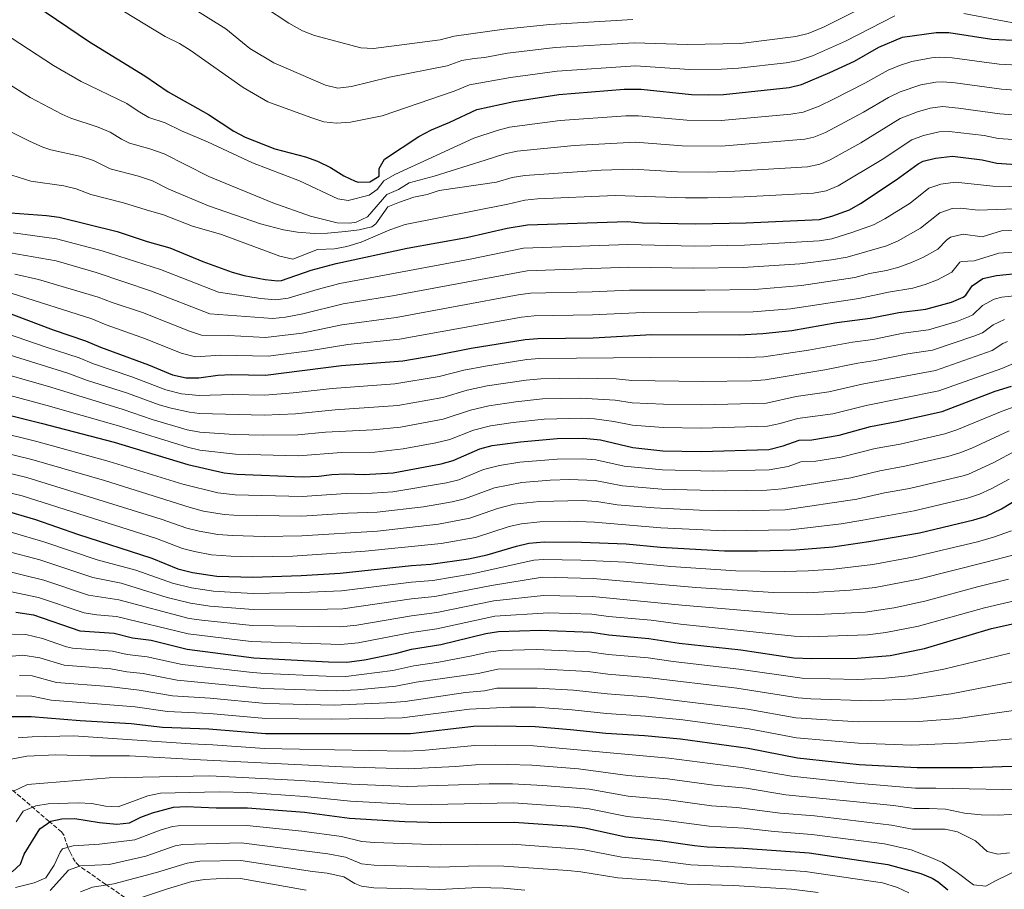
# Model space of a CAD drawing. Units: metres. Extents: x 641750 to 645214, y 4720631 to 4723013.
# Drawn here: x 643066 to 643453, y 4721038 to 4721380 of the extents above; entities that cross this region are included whole.
import ezdxf

# ---------------------------------------------------------------- set-up
doc = ezdxf.new("R2010")
doc.units = ezdxf.units.M
doc.header["$MEASUREMENT"] = 0
doc.linetypes.add('DGN Style 3', pattern=[2.435891, 1.739922, -0.695969])
for name, color, linetype, lineweight in [('Curva de nivel directora', 30, 'Continuous', 30), ('Curva de nivel intermedia', 30, 'Continuous', 0), ('Senda', 7, 'DGN Style 3', 0)]:
    doc.layers.add(name, color=color, linetype=linetype, lineweight=lineweight)

msp = doc.modelspace()

# ---------------------------------------------------------------- linework, layer by layer
at = {"layer": 'Curva de nivel directora', "color": 30, "linetype": 'Continuous', "lineweight": 30, "flags": 128}
for points, elevation in [([(643071.56, 4721385.83), (643092.96, 4721371.16), (643114.79, 4721357.9), (643123.97, 4721351.62), (643139.77, 4721342.63), (643149.79, 4721336.09), (643154.22, 4721333.78), (643165.89, 4721329.2), (643177.9, 4721326.02), (643182.61, 4721324.34), (643187.77, 4721321.8), (643192.96, 4721318.56), (643197.5, 4721316.42), (643198.71, 4721315.99), (643203.3, 4721316.23), (643206.86, 4721318.45), (643206.87, 4721321.44), (643209.02, 4721325.13), (643222.5, 4721333.99), (643227.47, 4721336.66), (643234.7, 4721339.59), (643245.38, 4721344.63), (643259.81, 4721347.79), (643277.6, 4721350.46), (643303.2, 4721352.58), (643309.96, 4721352.58), (643329.79, 4721350.56), (643336.4, 4721350.34), (643342.32, 4721350.51), (643368.11, 4721353.27), (643372.99, 4721354.4), (643384.18, 4721359.17), (643393.78, 4721363.68), (643403.4, 4721369.11), (643412.63, 4721373.08), (643425.89, 4721374.88), (643430.9, 4721374.87), (643447.77, 4721372.22), (643469.52, 4721371.24)], 875), ([(643062.01, 4721303.98), (643076.09, 4721302.99), (643081.04, 4721302.29), (643103.93, 4721296.59), (643115.66, 4721292.76), (643124.56, 4721290.25), (643137.6, 4721284.81), (643149.07, 4721280.67), (643153.89, 4721279.35), (643162.07, 4721277.78), (643167.09, 4721277.19), (643168.49, 4721277.43), (643180.16, 4721281.38), (643189.98, 4721284.1), (643217.89, 4721290.06), (643241.29, 4721294.31), (643257.29, 4721297.99), (643265.24, 4721299.23), (643304.41, 4721300.51), (643310.51, 4721300.05), (643331.32, 4721299.61), (643351.16, 4721300.1), (643380.12, 4721301.38), (643384.96, 4721302.61), (643391.8, 4721305.1), (643396.14, 4721307.59), (643410.21, 4721316.91), (643418.82, 4721323.22), (643420.84, 4721324.27), (643425.68, 4721325.52), (643432.32, 4721326.23), (643444.07, 4721324.86), (643449.74, 4721323.51), (643461.37, 4721322.68)], 850), ([(643047.43, 4721269.83), (643078.72, 4721258.04), (643091.41, 4721253.7), (643097.32, 4721251.13), (643116.25, 4721244.24), (643125.71, 4721240.3), (643131.06, 4721239.05), (643136.06, 4721239.15), (643143.42, 4721240.1), (643148.88, 4721240.35), (643162.26, 4721240.21), (643192.09, 4721244), (643216.2, 4721245.82), (643229.18, 4721247.95), (643243.13, 4721250.79), (643264.32, 4721254.22), (643269.32, 4721254.55), (643291.02, 4721254.82), (643314.14, 4721256.13), (643348.46, 4721256.05), (643357.74, 4721256.48), (643369.23, 4721257.66), (643386.9, 4721260.92), (643400.04, 4721262.57), (643411.19, 4721264.74), (643421.91, 4721266.13), (643431.94, 4721268.83), (643436.5, 4721270.88), (643437.54, 4721271.58), (643440.14, 4721275.27), (643444.28, 4721278.1), (643449.6, 4721279.3), (643468.72, 4721281.32)], 825), ([(643026.07, 4721233.2), (643073.99, 4721221.34), (643102.72, 4721213.79), (643131.65, 4721205.08), (643145.93, 4721201.78), (643150.89, 4721201.21), (643176.73, 4721200.16), (643183.14, 4721200.49), (643188.34, 4721201.12), (643193.65, 4721201.32), (643200.96, 4721201.1), (643212.47, 4721201.7), (643231.23, 4721205.23), (643236.03, 4721206.63), (643246.52, 4721211.23), (643251.36, 4721212.52), (643262.42, 4721213.97), (643276.9, 4721215.25), (643287.21, 4721215.41), (643293.94, 4721214.77), (643306.63, 4721211.74), (643318.49, 4721210.46), (643333.56, 4721210.17), (643360.12, 4721210.93), (643365.74, 4721212.34), (643372.02, 4721214.55), (643377.01, 4721214.72), (643387.77, 4721216.6), (643400.05, 4721219.97), (643410.47, 4721221.95), (643428.23, 4721225.9), (643449.1, 4721233.81), (643455.6, 4721235.8)], 800), ([(643059.31, 4721187.13), (643071.76, 4721183.45), (643088.29, 4721177.58), (643117.51, 4721168.24), (643127.77, 4721164.04), (643133.51, 4721162.59), (643143.07, 4721161.11), (643157.26, 4721160.67), (643176.29, 4721161.42), (643191.56, 4721162.32), (643219.63, 4721165.31), (643227.26, 4721165.77), (643242.06, 4721167.88), (643249.34, 4721169.44), (643260.91, 4721172.94), (643265.78, 4721174.11), (643271.75, 4721174.58), (643286.46, 4721174.45), (643304.07, 4721173.85), (643317.49, 4721172.51), (643342.76, 4721171.03), (643355.71, 4721171.01), (643370.76, 4721171.47), (643385.25, 4721172.7), (643399.39, 4721174.69), (643419.34, 4721178.17), (643440.77, 4721183.21), (643445.53, 4721184.73), (643451.63, 4721187.63), (643457.69, 4721191.22)], 775), ([(643064.06, 4721146.9), (643070.94, 4721145.91), (643089.2, 4721139.66), (643102.72, 4721138.66), (643109.94, 4721136.88), (643117.27, 4721135.9), (643131.38, 4721132.47), (643157.67, 4721129.01), (643187.04, 4721127.37), (643194.24, 4721127.27), (643201.19, 4721128.26), (643213.88, 4721130.9), (643219.62, 4721132.43), (643231.21, 4721134.27), (643248.86, 4721138.54), (643253.79, 4721139.37), (643270.32, 4721139.88), (643290.37, 4721139.08), (643297.25, 4721137.98), (643312.99, 4721136.56), (643324.94, 4721134.81), (643349.15, 4721132.15), (643369.91, 4721129.05), (643376.89, 4721128.72), (643394.84, 4721128.85), (643407.86, 4721129.95), (643421.39, 4721132.71), (643447.64, 4721140.47), (643460.16, 4721143.32)], 750), ([(643061.73, 4721105.98), (643070.13, 4721105.93), (643089.31, 4721104.35), (643109.37, 4721103.12), (643121.78, 4721101.76), (643139.96, 4721101.05), (643162.24, 4721099.3), (643219.26, 4721099.21), (643244.01, 4721102.08), (643253.31, 4721102.3), (643268.26, 4721101.98), (643282.11, 4721100.87), (643296.09, 4721099.32), (643311.27, 4721098.45), (643325.35, 4721097.13), (643351.98, 4721093.45), (643371.35, 4721089.67), (643395.59, 4721087.06), (643418.41, 4721085.87), (643440.22, 4721085.88), (643459.81, 4721086.52)], 725), ([(643062.57, 4721044.81), (643065.85, 4721047.85), (643067.34, 4721051.75), (643073.49, 4721061.7), (643077.87, 4721064.76), (643082.17, 4721065.71), (643087.18, 4721065.88), (643096.92, 4721064.28), (643103.79, 4721063.62), (643108.77, 4721064.07), (643113.16, 4721066.31), (643117.82, 4721068.11), (643126.05, 4721070.28), (643131.05, 4721070.52), (643142.77, 4721069.99), (643155.19, 4721070.03), (643177.56, 4721068.33), (643195.2, 4721065.95), (643217.04, 4721064.58), (643230.99, 4721064.19), (643260.01, 4721064.35), (643282.71, 4721062.8), (643287.82, 4721062.21), (643303.94, 4721058.6), (643317.21, 4721057.18), (643330.88, 4721055.26), (643335.85, 4721054.67), (643350.05, 4721054.12), (643375.99, 4721052.32), (643406.88, 4721047.77), (643419.85, 4721044.26), (643424.42, 4721042.31), (643426.76, 4721040.94), (643430.57, 4721037.75)], 700)]:
    msp.add_lwpolyline(points, dxfattribs=dict(at, elevation=elevation))
at = {"layer": 'Curva de nivel intermedia', "color": 30, "linetype": 'Continuous', "lineweight": 0, "flags": 128}
for points, elevation in [([(643131.7, 4721385.66), (643146.68, 4721376.32), (643156.11, 4721368.55), (643165.5, 4721362.94), (643185.78, 4721354.18), (643190.66, 4721352.94), (643195.98, 4721353.68), (643210.95, 4721357.37), (643233.62, 4721361.85), (643239.39, 4721363.85), (643244.3, 4721364.71), (643248.29, 4721365.12), (643257.31, 4721366.72), (643276.07, 4721368.93), (643307.2, 4721370.84), (643328.12, 4721370.22), (643349.01, 4721370.57), (643370.69, 4721373.34), (643375.56, 4721374.5), (643381.61, 4721376.93), (643397.3, 4721384.82)], 885), ([(643045.76, 4721383.35), (643078.88, 4721361.9), (643089.69, 4721355.61), (643107.72, 4721346.95), (643112.18, 4721343.9), (643116.35, 4721341.51), (643122.81, 4721339.42), (643129.17, 4721336.2), (643139.43, 4721331.94), (643157.05, 4721323.58), (643175.65, 4721316.56), (643190.6, 4721309.49), (643194.7, 4721308.88), (643202.97, 4721310.91), (643206.15, 4721313.17), (643208.75, 4721316.53), (643213.06, 4721319.1), (643244.2, 4721333.34), (643253.26, 4721336.41), (643258.11, 4721337.63), (643278.13, 4721340.31), (643303.91, 4721342.16), (643308.85, 4721342.17), (643327.93, 4721340.42), (643341.38, 4721340.33), (643368.72, 4721342.81), (643373.66, 4721343.54), (643379.99, 4721345.99), (643385.82, 4721348.75), (643397.87, 4721354.92), (643407.11, 4721360.06), (643411.53, 4721361.97), (643416.3, 4721363.45), (643424.15, 4721364.98), (643427.18, 4721365.16), (643432.16, 4721364.88), (643450.65, 4721362.4), (643467.89, 4721361.53)], 870), ([(643106.79, 4721382.99), (643122.82, 4721373.34), (643128.4, 4721370.55), (643132.64, 4721367.9), (643153.47, 4721353.23), (643163.07, 4721347.63), (643180.01, 4721341.47), (643185.13, 4721339.78), (643190.1, 4721339.19), (643195.65, 4721339.67), (643208.12, 4721342.13), (643236.35, 4721351.76), (643242.39, 4721354.25), (643258.56, 4721357.25), (643276.84, 4721359.7), (643307.7, 4721361.77), (643328.96, 4721360.38), (643341.56, 4721360.42), (643348.15, 4721360.81), (643366.92, 4721362.94), (643371.82, 4721363.9), (643377.29, 4721365.67), (643390.25, 4721371.53), (643409.74, 4721381.48)], 880), ([(643161.82, 4721384.81), (643171.45, 4721378.54), (643176.81, 4721375.52), (643181.46, 4721373.68), (643199.73, 4721368.88), (643204.66, 4721368.63), (643230.9, 4721371.95), (643236.4, 4721373.46), (643256.06, 4721376.18), (643273.96, 4721378.07), (643306.69, 4721379.94)], 890), ([(643436.82, 4721382.41), (643449.98, 4721379.88), (643459.75, 4721378.04), (643465.21, 4721376.13), (643479.32, 4721372.82), (643485.31, 4721371.8), (643490.62, 4721372), (643495.26, 4721373.87), (643501.27, 4721377.81), (643507.54, 4721380.68)], 880), ([(643047.37, 4721363.2), (643069.7, 4721349.29), (643082.17, 4721342.73), (643085.71, 4721341.17), (643096.47, 4721337.66), (643101.09, 4721335.75), (643105.56, 4721332.98), (643108.74, 4721331.4), (643116.77, 4721329.13), (643122.34, 4721327.24), (643139.97, 4721318.21), (643165.04, 4721307.91), (643179.85, 4721302.68), (643190.41, 4721300.08), (643195.41, 4721299.9), (643197.82, 4721300.31), (643202.37, 4721302.43), (643209.94, 4721311.13), (643214.45, 4721313.19), (643218.71, 4721315.8), (643228.5, 4721318.35), (643248.62, 4721324.68), (643256.26, 4721327.12), (643261.13, 4721328.25), (643283.64, 4721330.5), (643307.74, 4721331.75), (643326.07, 4721330.27), (643341.37, 4721330.22), (643374.29, 4721332.92), (643377.78, 4721333.68), (643382.43, 4721335.53), (643397.31, 4721343.54), (643407.22, 4721349.38), (643411.71, 4721351.57), (643419.86, 4721354.25), (643425.78, 4721355.3), (643428.46, 4721355.43), (643433.45, 4721355.08), (643451.56, 4721352.6), (643471.45, 4721351.19)], 865), ([(643060.52, 4721336.67), (643069.45, 4721332.13), (643074.66, 4721329.87), (643077.81, 4721328.78), (643089.68, 4721326.1), (643094.54, 4721324.53), (643101.12, 4721321.3), (643112.34, 4721318.34), (643117.78, 4721316.57), (643124.25, 4721313.35), (643139.8, 4721306.75), (643160.28, 4721299.6), (643169.34, 4721297.35), (643174.78, 4721296.44), (643181.54, 4721295.88), (643186.54, 4721295.96), (643193.71, 4721296.63), (643199.02, 4721297.26), (643204.02, 4721298.45), (643205.62, 4721299.69), (643210.27, 4721306.31), (643214.9, 4721308.13), (643220.51, 4721310.11), (643225.81, 4721311.19), (643230.55, 4721312.8), (643253.03, 4721316.02), (643259.25, 4721317.82), (643264.16, 4721318.72), (643294.15, 4721320.81), (643306.66, 4721321.13), (643324.22, 4721320.13), (643336.36, 4721319.98), (643346.72, 4721320.31), (643375.32, 4721322.13), (643380.24, 4721323.1), (643384.28, 4721324.82), (643396.36, 4721331.54), (643411.76, 4721341.02), (643418.61, 4721343.75), (643423.51, 4721345.1), (643428.45, 4721345.73), (643434.72, 4721345.19), (643450.95, 4721342.9), (643469.74, 4721341.44)], 860), ([(643062.42, 4721318.74), (643069.91, 4721316.38), (643082.88, 4721314.55), (643087.75, 4721313.42), (643093.51, 4721311.19), (643106.41, 4721307.96), (643115.26, 4721305.13), (643122.16, 4721303.15), (643133.52, 4721298.79), (643144.95, 4721295.49), (643167.85, 4721286.88), (643173, 4721285.72), (643182.71, 4721289.6), (643189.35, 4721289.82), (643194.25, 4721290.8), (643199.89, 4721292.4), (643211.14, 4721297.34), (643217.09, 4721299.45), (643257.45, 4721307.36), (643264.15, 4721308.94), (643269.12, 4721309.43), (643299.69, 4721310.79), (643327.36, 4721309.84), (643336.02, 4721309.85), (643350.39, 4721310.29), (643377.72, 4721311.76), (643382.67, 4721312.63), (643387.34, 4721314.56), (643404.66, 4721324.97), (643416.3, 4721332.63), (643420.98, 4721334.35), (643427.07, 4721335.79), (643431.03, 4721335.96), (643444.82, 4721334.33), (643450.35, 4721333.21), (643460.32, 4721332.57)], 855), ([(643063.01, 4721296.06), (643079.97, 4721293.75), (643098.02, 4721288.99), (643120.99, 4721281.74), (643143.67, 4721272.78), (643160.43, 4721270.28), (643166.12, 4721269.79), (643171.07, 4721270.45), (643182.55, 4721273.9), (643191.4, 4721276.16), (643242.65, 4721285.77), (643263.63, 4721290.1), (643304.73, 4721291.54), (643330.89, 4721290.91), (643350.62, 4721291.29), (643379.91, 4721293), (643384.85, 4721293.75), (643392.72, 4721296.19), (643401.29, 4721299.3), (643405.71, 4721301.63), (643415.68, 4721307.84), (643423.07, 4721313.63), (643427.79, 4721315.31), (643433.54, 4721316.06), (643448.27, 4721314.45), (643461, 4721314.21)], 845), ([(643061.79, 4721288.2), (643079.86, 4721285.06), (643095.57, 4721280.46), (643117.42, 4721273.24), (643140.39, 4721264.33), (643165.16, 4721262.4), (643170.12, 4721262.94), (643176.85, 4721264.31), (643192.82, 4721268.21), (643212.2, 4721271.29), (643265.05, 4721281.24), (643305.04, 4721282.57), (643330.45, 4721282.2), (643350.07, 4721282.48), (643372.36, 4721283.9), (643384.82, 4721285.45), (643390.99, 4721286.59), (643406.45, 4721291.01), (643411.03, 4721292.99), (643419.78, 4721297.93), (643427.35, 4721304.04), (643432.18, 4721305.65), (643435.45, 4721305.85), (643442.5, 4721305.02), (643460.64, 4721305.75)], 840), ([(643063.66, 4721279.91), (643072.93, 4721277.81), (643096.42, 4721270.86), (643101.87, 4721268.7), (643113.85, 4721264.73), (643132.35, 4721257.43), (643137.11, 4721255.88), (643147.61, 4721255.8), (643162.16, 4721254.95), (643176.66, 4721256.61), (643192.22, 4721259.94), (643213.54, 4721262.8), (643261.51, 4721271.73), (643266.48, 4721272.37), (643290.7, 4721272.91), (643305.36, 4721273.61), (643335.02, 4721273.51), (643354.54, 4721273.86), (643372.97, 4721275.38), (643394.01, 4721278.59), (643399.69, 4721280.16), (643406.41, 4721281.27), (643411.23, 4721282.59), (643416.28, 4721284.49), (643420.95, 4721286.54), (643426.61, 4721289.71), (643430.05, 4721293.25), (643431.61, 4721294.45), (643436.49, 4721295.63), (643443.98, 4721294.57), (643451.65, 4721296.84), (643460.27, 4721297.28)], 835), ([(643062.56, 4721272.2), (643093.91, 4721262.28), (643099.59, 4721259.92), (643114.98, 4721254.49), (643129.03, 4721248.86), (643134.66, 4721247.37), (643144.65, 4721247.95), (643163.23, 4721247.61), (643179.38, 4721249.67), (643194.65, 4721252.21), (643214.87, 4721254.31), (643262.92, 4721262.97), (643267.9, 4721263.47), (643290.86, 4721263.87), (643310.68, 4721264.84), (643354, 4721265.04), (643368.61, 4721266.28), (643395.46, 4721270.31), (643407.23, 4721272.8), (643416.76, 4721274.42), (643421.55, 4721275.78), (643426.45, 4721277.69), (643432.07, 4721280.65), (643435.29, 4721284.54), (643435.88, 4721284.86), (643440.87, 4721285.17), (643450.51, 4721288.06), (643459.91, 4721288.82)], 830), ([(643033.26, 4721265.88), (643075.96, 4721251.15), (643088.89, 4721246.97), (643094.59, 4721244.67), (643109.67, 4721239.56), (643123.03, 4721234.42), (643129.22, 4721232.84), (643136.15, 4721232.11), (643149.28, 4721232.52), (643161.98, 4721232.33), (643173.09, 4721233.21), (643188.38, 4721234.95), (643213.12, 4721236.8), (643230.55, 4721239.69), (643240.26, 4721242.09), (643248.73, 4721243.75), (643264.94, 4721246.26), (643269.93, 4721246.67), (643313.63, 4721247.13), (643348.48, 4721246.96), (643358.22, 4721247.37), (643375.7, 4721249.97), (643392.97, 4721253.15), (643401.02, 4721254.24), (643413, 4721256.62), (643422.9, 4721258.01), (643434, 4721261.31), (643438.68, 4721263.07), (643440.32, 4721263.86), (643444.21, 4721267.58), (643448.68, 4721270), (643451.78, 4721270.81), (643469.07, 4721272.6)], 820), ([(643029.89, 4721258.02), (643084.44, 4721240.88), (643091.86, 4721238.2), (643107.94, 4721233.12), (643120.34, 4721228.54), (643125.14, 4721227.16), (643132.28, 4721225.58), (643136.24, 4721225.07), (643161.71, 4721224.45), (643174, 4721224.95), (643189.57, 4721226.54), (643214.2, 4721228.21), (643231.92, 4721231.42), (643241.52, 4721234.22), (643249.4, 4721235.9), (643264.68, 4721238.18), (643270.54, 4721238.77), (643285.48, 4721239.01), (643300.12, 4721238.67), (643306.25, 4721238.1), (643333.91, 4721237.72), (643353.5, 4721237.94), (643358.69, 4721238.26), (643382.18, 4721242.25), (643395.14, 4721244.91), (643402.01, 4721245.9), (643414.81, 4721248.49), (643424.44, 4721250.04), (643440.78, 4721255.44), (643444.14, 4721256.85), (643448.28, 4721259.9), (643452.81, 4721262.1)], 815), ([(643026.52, 4721250.16), (643077.77, 4721235.37), (643106.2, 4721226.68), (643117.66, 4721222.66), (643131.41, 4721218.67), (643136.34, 4721217.74), (643149.92, 4721216.87), (643161.43, 4721216.57), (643174.91, 4721216.68), (643185.84, 4721217.76), (643204.4, 4721218.66), (643215.27, 4721219.65), (643232.07, 4721222.86), (643242.76, 4721226.38), (643250.07, 4721228.05), (643260.63, 4721229.66), (643271.15, 4721230.84), (643286.05, 4721231.13), (643299.68, 4721230.32), (643306.38, 4721229.31), (643318.75, 4721228.72), (643333.79, 4721228.54), (643359.17, 4721229.15), (643370.9, 4721231.79), (643383.75, 4721233.63), (643396.77, 4721236.6), (643425.7, 4721241.99), (643447.96, 4721249.83), (643452.19, 4721252.61), (643454.01, 4721253.34)], 810), ([(643029.13, 4721240.97), (643075.88, 4721228.36), (643104.46, 4721220.23), (643131.53, 4721211.87), (643136.4, 4721210.71), (643150.41, 4721209.04), (643175.14, 4721208.42), (643192.07, 4721209.72), (643205.18, 4721209.91), (643216.32, 4721211.12), (643229.21, 4721213.51), (643234.66, 4721214.88), (643243.96, 4721218.58), (643250.73, 4721220.2), (643259.62, 4721221.57), (643271.76, 4721222.9), (643286.63, 4721223.28), (643291.62, 4721222.97), (643299.24, 4721221.96), (643306.5, 4721220.53), (643318.62, 4721219.59), (643333.68, 4721219.35), (643359.64, 4721220.04), (643364.53, 4721221.11), (643371.46, 4721223.17), (643385.31, 4721225.01), (643398.41, 4721228.28), (643426.97, 4721233.95), (643451.78, 4721242.82), (643457.25, 4721245.09)], 805), ([(643456.56, 4721227.71), (643451.85, 4721226.06), (643434.11, 4721218.63), (643429.37, 4721217.04), (643411.72, 4721213.08), (643401.89, 4721211.26), (643388.53, 4721207.88), (643378.66, 4721206.32), (643372.76, 4721206.02), (643367.74, 4721204.25), (643360.24, 4721202.98), (643338.34, 4721202.46), (643318.29, 4721202.87), (643303.19, 4721204.41)], 795), ([(643303.19, 4721204.41), (643292.05, 4721206.86), (643286.87, 4721207.22), (643276.87, 4721207.11), (643262.18, 4721205.9), (643254.29, 4721204.62), (643247.9, 4721203.12), (643238.23, 4721199.05), (643233.4, 4721197.76), (643212.27, 4721194.25), (643200.07, 4721193.45), (643193.98, 4721193.62), (643176.64, 4721192.41), (643150.32, 4721193.16), (643143.45, 4721193.94), (643129.75, 4721197.33), (643100.79, 4721206.24), (643072.29, 4721214.13), (643025.07, 4721225.76)], 795), ([(643430.51, 4721208.18), (643413.57, 4721204.34), (643403.73, 4721202.55), (643392.42, 4721199.84), (643365.32, 4721195.5), (643359.41, 4721194.98), (643343.12, 4721194.68), (643318.09, 4721195.28), (643302.56, 4721196.69), (643291.9, 4721198.7), (643281.84, 4721199.09), (643274.13, 4721198.81), (643263.07, 4721197.94), (643252.28, 4721195.91), (643240.42, 4721191.48), (643235.56, 4721190.29), (643224.28, 4721188.44), (643206.17, 4721186.25), (643194.62, 4721185.92), (643176.55, 4721184.66), (643149.77, 4721185.11), (643145.92, 4721185.4), (643137.86, 4721186.73), (643132.62, 4721188.11), (643098.85, 4721198.7), (643070.36, 4721207), (643024.07, 4721218.31)], 790), ([(643454.59, 4721218.31), (643439.96, 4721211.48), (643435.3, 4721209.63), (643430.51, 4721208.18)], 790), ([(643023.06, 4721210.87), (643068.42, 4721199.86), (643121.17, 4721183.58), (643131.27, 4721180.01), (643136.11, 4721178.75), (643143.41, 4721177.45), (643149.21, 4721177.05), (643161.71, 4721176.76), (643176.47, 4721176.92), (643206.27, 4721178.81), (643230.23, 4721181.55), (643242.6, 4721183.93), (643253.41, 4721187.73), (643260.03, 4721189.4), (643270.01, 4721190.51), (643286.76, 4721190.83), (643292.45, 4721190.48), (643300.52, 4721189.16), (643315.04, 4721187.92), (643332.9, 4721187.05), (643348.07, 4721186.79), (643366.5, 4721187.25), (643394.74, 4721191.45), (643405.56, 4721193.83), (643415.41, 4721195.6), (643436.51, 4721200.52), (643438.61, 4721201.2), (643448.65, 4721205.81), (643457.34, 4721210.57)], 785), ([(643022.06, 4721203.42), (643066.48, 4721192.72), (643119.34, 4721175.91), (643129.52, 4721172.02), (643134.35, 4721170.75), (643140.92, 4721169.55), (643148.64, 4721168.92), (643156.99, 4721168.74), (643172.98, 4721169.04), (643201.4, 4721170.92), (643231.23, 4721173.93), (643244.78, 4721176.38), (643258.03, 4721180.6), (643262.9, 4721181.74), (643270.09, 4721182.51), (643281.78, 4721182.69), (643291.6, 4721182.4), (643317.69, 4721180.1), (643342.67, 4721178.92), (643368.63, 4721179.36), (643388.56, 4721181.74), (643397.07, 4721183.07), (643417.25, 4721186.86), (643438.26, 4721191.75), (643442.99, 4721193.36), (643447.54, 4721195.48), (643454.6, 4721199.22)], 780), ([(643062.55, 4721178.23), (643075, 4721174.67), (643096.09, 4721167.56), (643111.21, 4721163.5), (643125.67, 4721158.41), (643133.07, 4721156.57), (643141.73, 4721155.25), (643152.7, 4721154.51), (643157.34, 4721154.34), (643176.56, 4721154.72), (643192.1, 4721155.31), (643219.63, 4721158.73), (643228.05, 4721159.47), (643243.42, 4721162.01), (643267.71, 4721167.34), (643271.47, 4721167.63), (643286.23, 4721167.42), (643303.71, 4721166.59), (643321.57, 4721164.91), (643347.17, 4721163.27), (643366.36, 4721162.9), (643375.59, 4721163.19), (643385.57, 4721163.92), (643401.05, 4721165.74), (643416.59, 4721168.55), (643442.14, 4721174.66), (643448.46, 4721176.45), (643455.61, 4721178.95)], 770), ([(643060.55, 4721170.88), (643073.51, 4721167.53), (643094.37, 4721160.59), (643105.49, 4721158.36), (643123.57, 4721152.78), (643132.66, 4721150.54), (643140.38, 4721149.38), (643157.32, 4721148.01), (643186.57, 4721148.15), (643192.63, 4721148.3), (643219.63, 4721152.16), (643228.84, 4721153.17), (643251.12, 4721157.41), (643271.18, 4721160.7), (643291.02, 4721160.2), (643331.44, 4721156.68), (643362.02, 4721154.67), (643375.42, 4721154.53), (643392.06, 4721155.58), (643402, 4721156.67), (643419.01, 4721159.87), (643445.47, 4721166.56), (643459.59, 4721170.25)], 765), ([(643058.56, 4721163.54), (643075.04, 4721159.59), (643092.65, 4721153.61), (643104.57, 4721151.79), (643132.23, 4721144.52), (643137.17, 4721143.75), (643156.93, 4721141.7), (643191.73, 4721141.24), (643198.13, 4721141.88), (643219.62, 4721145.58), (643229.54, 4721146.85), (643252.01, 4721151.4), (643271.55, 4721153.54), (643290.8, 4721153.16), (643325.95, 4721149.66), (643367.67, 4721146.11), (643379.43, 4721146.01), (643397.97, 4721147.02), (643409.4, 4721148.72), (643421.42, 4721151.24), (643442.16, 4721156.92), (643454.31, 4721159.88)], 760), ([(643056.57, 4721156.19), (643072.99, 4721152.75), (643090.92, 4721146.63), (643095.84, 4721145.85), (643103.64, 4721145.23), (643131.81, 4721138.49), (643156.55, 4721135.41), (643191.89, 4721134.23), (643198.67, 4721134.88), (643219.62, 4721139.01), (643229.53, 4721140.38), (643252.42, 4721145.33), (643273.44, 4721146.69), (643290.59, 4721146.12), (643297.09, 4721145.21), (643313.89, 4721143.75), (643325.45, 4721142.23), (643370.07, 4721137.53), (643375.66, 4721137.27), (643398.9, 4721138.04), (643406.17, 4721138.9), (643418.96, 4721141.45), (643444.9, 4721148.7), (643457.23, 4721151.6)], 755), ([(643036.02, 4721139), (643068.04, 4721138.11), (643074.56, 4721136.62), (643084.03, 4721133.27), (643086.38, 4721132.83), (643102.03, 4721131.68), (643107.81, 4721130.26), (643115.69, 4721129.34), (643129.46, 4721126.33), (643157.12, 4721123.18), (643162.11, 4721122.87), (643186.07, 4721121.75), (643193.84, 4721121.67), (643212.25, 4721124.07), (643220.54, 4721125.9), (643230.43, 4721127.36), (643243.41, 4721129.76), (643249.75, 4721131.29), (643254.72, 4721131.85), (643268.69, 4721132.34), (643289.71, 4721131.33), (643297.02, 4721130.25), (643312.65, 4721128.94), (643322.55, 4721127.52), (643348.35, 4721124.6), (643373.26, 4721120.97), (643394.99, 4721120.49), (643405.96, 4721121.03), (643414.89, 4721121.93), (643428.99, 4721124.48), (643454.95, 4721130.78)], 745), ([(643033.5, 4721126.95), (643066.74, 4721130.07), (643073.45, 4721128.95), (643083.04, 4721126.07), (643101.35, 4721124.69), (643107.68, 4721123.51), (643114.11, 4721122.79), (643127.54, 4721120.19), (643161.56, 4721117), (643190.12, 4721116), (643198.43, 4721116.38), (643213.51, 4721117.84), (643221.46, 4721119.37), (643245.88, 4721122.88), (643253.6, 4721124.54), (643269.5, 4721124.73), (643289.05, 4721123.58), (643296.79, 4721122.52), (643312.3, 4721121.32), (643347.55, 4721117.05), (643371.62, 4721113.32), (643376.66, 4721112.88), (643400.14, 4721112.12), (643417.02, 4721112.92), (643431.8, 4721114.83), (643457.41, 4721119.82)], 740), ([(643065.44, 4721122.04), (643070.45, 4721121.92), (643080.1, 4721119.26), (643100.66, 4721117.71), (643112.53, 4721116.23), (643125.62, 4721114.04), (643140.49, 4721113.1), (643162.41, 4721111.07), (643189.16, 4721110.41), (643209.78, 4721111.24), (643217.11, 4721111.88), (643240.82, 4721115.43), (643248.36, 4721116.03), (643253.24, 4721117.11), (643269.09, 4721117.13), (643283.39, 4721116.24), (643296.55, 4721114.78), (643311.96, 4721113.69), (643351.71, 4721108.81), (643370.77, 4721105.42), (643395.29, 4721103.78), (643419.15, 4721103.9), (643434.61, 4721105.18), (643459.89, 4721108.79)], 735), ([(643064.15, 4721114.01), (643070.29, 4721113.93), (643077.93, 4721112.35), (643110.95, 4721109.68), (643123.7, 4721107.9), (643140.23, 4721107.07), (643162.32, 4721105.19), (643188.2, 4721104.83), (643216.01, 4721105.38), (643242.42, 4721108.75), (643258.4, 4721109.66), (643268.4, 4721109.58), (643282.75, 4721108.55), (643296.32, 4721107.05), (643311.61, 4721106.07), (643326.26, 4721104.56), (643352.4, 4721101.04), (643371.06, 4721097.55), (643395.44, 4721095.42), (643416.3, 4721094.69), (643437.41, 4721095.53), (643463.88, 4721097.78)], 730), ([(643065, 4721097.55), (643070.45, 4721097.98), (643086.73, 4721098.28), (643132.91, 4721095.18), (643141.52, 4721094.84), (643161.82, 4721093.37), (643216.82, 4721092.28), (643223.8, 4721092.57), (643244.41, 4721094.52), (643252.85, 4721094.7), (643267.61, 4721094.38), (643320.76, 4721089.5), (643349.28, 4721085.94), (643369.09, 4721082.42), (643394.64, 4721079.67), (643417.82, 4721077.79), (643425.82, 4721077.79), (643465.25, 4721076.97)], 720), ([(643062.23, 4721089.18), (643068.31, 4721090.38), (643079.82, 4721090.9), (643093.22, 4721090.44), (643108.72, 4721090.47), (643136.62, 4721088.88), (643192.32, 4721086.09), (643218.37, 4721085.36), (643236.89, 4721086.26), (643244.8, 4721086.96), (643257.38, 4721087.08), (643266.96, 4721086.79), (643285.32, 4721085.31), (643304.63, 4721082.75), (643320.28, 4721081.37), (643338.47, 4721078.91), (643351.21, 4721077.72), (643366.82, 4721075.17), (643409.09, 4721070.88), (643417.23, 4721069.7), (643423.23, 4721069.7), (643429.65, 4721069.47), (643437.1, 4721067.93), (643443.64, 4721067.26), (643450.28, 4721067.13), (643468.65, 4721068.2)], 715), ([(643063.07, 4721076.63), (643068.57, 4721079.13), (643100.74, 4721081.78), (643140.34, 4721082.59), (643175.98, 4721080.8), (643196.02, 4721079.27), (643217.93, 4721078.43), (643250.2, 4721079.49), (643259.32, 4721079.49), (643271.29, 4721078.84), (643289.43, 4721077.3), (643304.79, 4721074.66), (643319.81, 4721073.24), (643337.59, 4721070.83), (643347.57, 4721070.19), (643364.56, 4721067.92), (643378.11, 4721066.83), (643408.36, 4721063.17), (643416.64, 4721061.62), (643422.93, 4721061.62), (643429.46, 4721061.61), (643434.32, 4721060.58), (643441.38, 4721057.04), (643445.99, 4721052.8), (643450.21, 4721051.76), (643454.74, 4721052.38)], 710), ([(643064.21, 4721064.57), (643066.94, 4721068.75), (643071.86, 4721070.78), (643076.8, 4721071.6), (643088.56, 4721072.04), (643093.88, 4721071.68), (643099.32, 4721070.66), (643104.34, 4721070.44), (643115.97, 4721074.8), (643120.88, 4721075.76), (643144.05, 4721076.3), (643155.13, 4721076), (643177.5, 4721074.52), (643195.61, 4721072.61), (643217.48, 4721071.51), (643227.48, 4721071.38), (643259.67, 4721071.92), (643283.57, 4721070.3), (643289.47, 4721069.63), (643304.37, 4721066.63), (643318.84, 4721065.17), (643336.72, 4721062.75), (643350.44, 4721061.99), (643362.29, 4721060.68), (643377.05, 4721059.58), (643405.68, 4721055.81), (643416.05, 4721053.53), (643423.85, 4721050.55), (643428.39, 4721048.46), (643434.21, 4721044.59), (643440.62, 4721039.75), (643445.51, 4721039.16), (643449.02, 4721041.21), (643460.01, 4721046.49)], 705), ([(643063.94, 4721038.71), (643071.22, 4721040.49), (643075.78, 4721042.55), (643079.18, 4721047.44), (643081.46, 4721052.6), (643082.41, 4721053.84), (643086.6, 4721055.12), (643096.91, 4721055.67), (643110.79, 4721057.44), (643120.82, 4721061.26), (643125.63, 4721062.72), (643127.85, 4721062.96), (643154.9, 4721063.04), (643176.49, 4721060.88), (643192.06, 4721058.68), (643200.09, 4721056.81), (643205.07, 4721056.38), (643230.87, 4721055.43), (643259.15, 4721055.68), (643281.9, 4721054.08), (643286.88, 4721053.58), (643302.39, 4721050.58), (643316.41, 4721049.3), (643329.47, 4721047.63), (643349.46, 4721046.72), (643374.48, 4721044.97), (643404.8, 4721040.57), (643410.7, 4721038.67), (643415.23, 4721036.58)], 695), ([(643077.5, 4721037.48), (643084.79, 4721045.57), (643089.52, 4721047.19), (643100.72, 4721047.68), (643115.1, 4721051.02), (643126.67, 4721055.11), (643129.65, 4721055.63), (643152.59, 4721056.2), (643186.77, 4721051.9), (643193.72, 4721050.56), (643199.99, 4721047.99), (643204.97, 4721047.48), (643230.75, 4721046.66), (643245.89, 4721047.2), (643255.88, 4721047.12), (643281.09, 4721045.36), (643286.16, 4721044.9), (643300.82, 4721042.55), (643315.61, 4721041.43), (643328.07, 4721040.02), (643346.35, 4721039.46), (643368.99, 4721038.02), (643379.51, 4721036.74)], 690), ([(643089.48, 4721036.93), (643094.23, 4721038.87), (643102.6, 4721040.07), (643119.4, 4721044.59), (643131.45, 4721048.31), (643136.37, 4721049.02), (643152.51, 4721049.25), (643180.71, 4721044.96), (643186.41, 4721044.36), (643192.98, 4721042.87), (643197.31, 4721040.3), (643199.9, 4721039.17), (643204.87, 4721038.59), (643230.62, 4721037.9), (643245.82, 4721038.66), (643255.82, 4721038.45), (643264.21, 4721037.6)], 685), ([(643108.35, 4721033.05), (643123.71, 4721038.17), (643133.25, 4721040.99), (643138.17, 4721041.81), (643147.41, 4721042.37), (643152.42, 4721042.29), (643178.21, 4721037.7)], 680)]:
    msp.add_lwpolyline(points, dxfattribs=dict(at, elevation=elevation))
at = {"layer": 'Senda', "color": 7, "linetype": 'DGN Style 3', "lineweight": 0}
msp.add_polyline3d([(643108.84, 4721033.54, 678.7), (643099.32, 4721039.95, 683.85), (643088.85, 4721047.3, 688.62), (643087.32, 4721048.87, 689.8), (643085.36, 4721052.63, 692.64), (643084.49, 4721054.51, 693.77), (643082.99, 4721059.1, 695.5), (643082.04, 4721060.58, 696.25), (643077.03, 4721064.72, 699.3), (643061.21, 4721078.33, 710.17)], dxfattribs=at)

doc.saveas('drawing.dxf')
